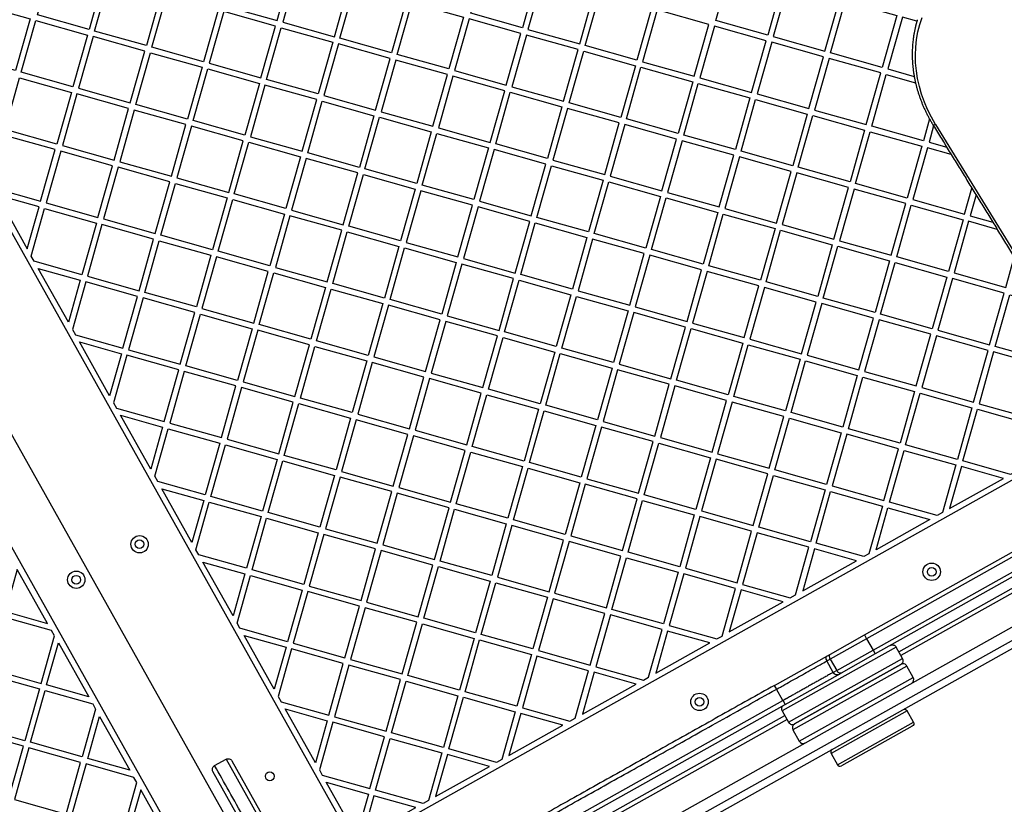
# Model space of a CAD drawing. Units: millimetres. Extents: x 3567 to 15996, y 1554 to 15714.
# Drawn here: x 7386 to 8064, y 7530 to 8071 of the extents above; entities that cross this region are included whole.
import ezdxf

# ---------------------------------------------------------------- set-up
doc = ezdxf.new("R2010")
doc.units = ezdxf.units.MM
doc.layers.add('Dimensions', color=7, linetype='Continuous')
doc.styles.get("Standard").update_dxf_attribs({"font": 'arial.ttf'})
doc.dimstyles.new('ISO-25', dxfattribs={"dimtxt": 2.5, "dimasz": 2.5, "dimexe": 1.25, "dimexo": 0.625, "dimtad": 1, "dimtxsty": 'Standard', "dimcen": 2.5, "dimadec": 0, "dimazin": 0, "dimtfac": 1, "dimtmove": 0, "dimatfit": 3, "dimfxl": 1, "dimarcsym": 0})

# ---------------------------------------------------------------- blocks, each defined once
blk = doc.blocks.new('*D21')
at = {"layer": 'Defpoints', "color": 0, "transparency": 16777216}
for p in [(13323.74, 10799.9), (3566.7, 6321.81), (3566.7, 1604.36)]:
    blk.add_point(p, dxfattribs=at)
at = {"layer": 'Dimensions', "color": 0, "lineweight": -2, "transparency": 16777216}
for p, q in [((13323.74, 10799.28), (13323.74, 1603.11)), ((3566.7, 6321.18), (3566.7, 1603.11)), ((13321.24, 1604.36), (3569.2, 1604.36))]:
    blk.add_line(p, q, dxfattribs=at)
at = {"layer": 'Dimensions', "color": 0, "transparency": 16777216}
for points in [[(3569.2, 1604.78), (3569.2, 1603.94), (3566.7, 1604.36)], [(13321.24, 1604.78), (13321.24, 1603.94), (13323.74, 1604.36)]]:
    blk.add_solid(points, dxfattribs=at)
at = {"layer": 'Dimensions', "color": 0, "transparency": 16777216, "insert": (8445.22, 1783.68), "char_height": 350, "attachment_point": 5}
blk.add_mtext('9757', dxfattribs=at)
blk = doc.blocks.new('*D24')
at = {"layer": 'Defpoints', "color": 0, "transparency": 16777216}
for p in [(11327.3, 11092.33), (5334.74, 6940.15), (5334.74, 2507.23)]:
    blk.add_point(p, dxfattribs=at)
at = {"layer": 'Dimensions', "color": 0, "lineweight": -2, "transparency": 16777216}
for p, q in [((11327.3, 11091.7), (11327.3, 2505.98)), ((5334.74, 6939.53), (5334.74, 2505.98)), ((11324.8, 2507.23), (5337.24, 2507.23))]:
    blk.add_line(p, q, dxfattribs=at)
at = {"layer": 'Dimensions', "color": 0, "transparency": 16777216}
for points in [[(5337.24, 2507.65), (5337.24, 2506.81), (5334.74, 2507.23)], [(11324.8, 2507.65), (11324.8, 2506.81), (11327.3, 2507.23)]]:
    blk.add_solid(points, dxfattribs=at)
at = {"layer": 'Dimensions', "color": 0, "transparency": 16777216, "insert": (8331.02, 2686.67), "char_height": 350, "attachment_point": 5}
blk.add_mtext('5993', dxfattribs=at)

msp = doc.modelspace()

# ---------------------------------------------------------------- linework, layer by layer
for p, q in [((7533.55, 7511), (7243.39, 8028.66)), ((8016.45, 7998.73), (8105.87, 7853.14)), ((8213.81, 7767.8), (7974.86, 7633.87))]:
    msp.add_line(p, q)
for points in [[(7562.89, 8070.24), (7572.92, 8105.86), (7537.31, 8115.89), (7527.28, 8080.27)], [(7443.41, 8099.73), (7433.38, 8064.12), (7397.77, 8074.15), (7407.8, 8109.76)], [(7602.35, 8059.13), (7612.38, 8094.74), (7576.77, 8104.77), (7566.74, 8069.16)], [(7731.86, 8065.25), (7696.25, 8075.28), (7706.28, 8110.89), (7741.89, 8100.86)], [(7910.87, 8095.87), (7900.84, 8060.25), (7865.22, 8070.28), (7875.25, 8105.9)], [(7482.88, 8088.62), (7472.85, 8053.01), (7437.23, 8063.04), (7447.26, 8098.65)], [(7781.36, 8089.75), (7745.74, 8099.78), (7735.71, 8064.16), (7771.33, 8054.13)], [(7606.2, 8058.04), (7616.24, 8093.66), (7651.85, 8083.63), (7641.82, 8048.01)], [(7914.72, 8094.78), (7904.69, 8059.17), (7940.3, 8049.14), (7950.33, 8084.75)], [(7522.34, 8077.51), (7512.31, 8041.89), (7476.7, 8051.92), (7486.73, 8087.54)], [(7810.79, 8043.02), (7775.18, 8053.05), (7785.21, 8088.66), (7820.82, 8078.63)], [(7392.83, 8071.38), (7382.8, 8035.77), (7347.19, 8045.8), (7357.22, 8081.41)], [(7645.67, 8046.93), (7655.7, 8082.54), (7691.31, 8072.51), (7681.28, 8036.9)], [(7989.8, 8073.64), (7979.77, 8038.02), (7944.15, 8048.06), (7954.18, 8083.67)], [(7526.19, 8076.42), (7516.16, 8040.81), (7551.78, 8030.78), (7561.81, 8066.39)], [(7720.75, 8025.78), (7730.78, 8061.4), (7695.16, 8071.43), (7685.13, 8035.81)], [(7824.67, 8077.55), (7814.64, 8041.93), (7850.26, 8031.9), (7860.29, 8067.52)], [(7432.3, 8060.27), (7422.27, 8024.66), (7386.65, 8034.69), (7396.68, 8070.3)], [(7601.27, 8055.28), (7591.24, 8019.66), (7555.63, 8029.69), (7565.66, 8065.31)], [(7899.75, 8056.4), (7864.14, 8066.43), (7854.11, 8030.82), (7889.72, 8020.79)], [(7436.15, 8059.19), (7426.12, 8023.57), (7461.73, 8013.54), (7471.76, 8049.16)], [(7770.24, 8050.28), (7734.63, 8060.31), (7724.6, 8024.7), (7760.21, 8014.67)], [(7605.12, 8054.19), (7595.09, 8018.58), (7630.7, 8008.55), (7640.73, 8044.16)], [(7903.6, 8055.32), (7893.57, 8019.7), (7929.19, 8009.67), (7939.22, 8045.29)], [(7511.23, 8038.04), (7501.2, 8002.43), (7465.58, 8012.46), (7475.61, 8048.07)], [(7809.71, 8039.17), (7799.68, 8003.55), (7764.06, 8013.58), (7774.09, 8049.2)], [(7943.07, 8044.2), (7933.04, 8008.59), (7968.65, 7998.56), (7978.68, 8034.17)], [(7505.05, 8001.34), (7515.08, 8036.96), (7550.69, 8026.93), (7540.66, 7991.31)], [(7644.59, 8043.08), (7634.55, 8007.46), (7670.17, 7997.43), (7680.2, 8033.05)], [(7803.53, 8002.47), (7813.56, 8038.08), (7849.17, 8028.05), (7839.14, 7992.44)], [(7421.18, 8020.8), (7411.15, 7985.19), (7375.54, 7995.22), (7385.57, 8030.84)], [(7684.05, 8031.96), (7674.02, 7996.35), (7709.63, 7986.32), (7719.66, 8021.93)], [(7544.51, 7990.23), (7580.13, 7980.2), (7590.16, 8015.81), (7554.54, 8025.84)], [(7842.99, 7991.35), (7853.02, 8026.97), (7888.64, 8016.94), (7878.61, 7981.32)], [(7425.03, 8019.72), (7415, 7984.11), (7450.62, 7974.08), (7460.65, 8009.69)], [(7749.1, 7975.2), (7713.48, 7985.23), (7723.51, 8020.85), (7759.13, 8010.82)], [(7629.62, 8004.7), (7619.59, 7969.08), (7583.98, 7979.11), (7594.01, 8014.73)], [(7882.46, 7980.24), (7892.49, 8015.85), (7928.1, 8005.82), (7918.07, 7970.21)], [(7464.5, 8008.61), (7454.47, 7972.99), (7490.08, 7962.96), (7500.11, 7998.58)], [(7669.09, 7993.58), (7659.05, 7957.97), (7623.44, 7968), (7633.47, 8003.61)], [(7752.95, 7974.12), (7788.56, 7964.09), (7798.59, 7999.7), (7762.98, 8009.73)], [(7921.92, 7969.13), (7931.95, 8004.74), (7967.57, 7994.71), (7957.54, 7959.1)], [(7503.96, 7997.49), (7493.93, 7961.88), (7529.55, 7951.85), (7539.58, 7987.46)], [(7792.41, 7963), (7828.03, 7952.97), (7838.06, 7988.59), (7802.44, 7998.62)], [(7400.04, 7945.73), (7410.07, 7981.34), (7374.45, 7991.37), (7365.22, 7958.57), (7367.24, 7954.96)], [(7662.91, 7956.88), (7672.94, 7992.5), (7708.55, 7982.47), (7698.52, 7946.85)], [(7961.39, 7958.01), (7971.42, 7993.63), (8007.03, 7983.6), (7997, 7947.98)], [(7533.4, 7950.76), (7543.43, 7986.38), (7579.04, 7976.35), (7569.01, 7940.73)], [(7841.91, 7987.5), (7831.88, 7951.89), (7867.49, 7941.86), (7877.52, 7977.47)], [(7413.92, 7980.26), (7403.89, 7944.64), (7439.5, 7934.61), (7449.53, 7970.23)], [(7748.01, 7971.35), (7712.4, 7981.38), (7702.37, 7945.77), (7737.98, 7935.74)], [(7881.37, 7976.39), (7871.34, 7940.78), (7906.96, 7930.75), (7916.99, 7966.36)], [(7478.97, 7923.5), (7489, 7959.11), (7453.38, 7969.14), (7443.35, 7933.53)], [(7608.48, 7929.62), (7618.51, 7965.23), (7582.89, 7975.26), (7572.86, 7939.65)], [(7777.45, 7924.62), (7741.83, 7934.65), (7751.86, 7970.27), (7787.48, 7960.24)], [(7657.97, 7954.12), (7647.94, 7918.5), (7612.33, 7928.53), (7622.36, 7964.15)], [(7920.84, 7965.28), (7910.81, 7929.66), (7946.42, 7919.63), (7956.45, 7955.25)], [(7518.43, 7912.38), (7482.82, 7922.41), (7492.85, 7958.03), (7528.46, 7948)], [(7791.33, 7959.15), (7826.94, 7949.12), (7816.91, 7913.51), (7781.3, 7923.54)], [(7370, 7950.03), (7390.8, 7912.93), (7398.95, 7941.88)], [(7661.82, 7953.03), (7651.79, 7917.42), (7687.41, 7907.39), (7697.44, 7943)], [(7960.3, 7954.16), (7950.27, 7918.55), (7985.89, 7908.52), (7995.92, 7944.13)], [(7522.28, 7911.3), (7532.31, 7946.91), (7567.93, 7936.88), (7557.9, 7901.27)], [(7820.76, 7912.43), (7830.79, 7948.04), (7866.41, 7938.01), (7856.38, 7902.39)], [(8035.38, 7933.02), (8025.35, 7897.4), (7989.74, 7907.43), (7999.77, 7943.05)], [(7395.59, 7904.38), (7393.57, 7907.99), (7402.8, 7940.79), (7438.42, 7930.76), (7428.39, 7895.15)], [(7597.36, 7890.15), (7607.39, 7925.77), (7571.78, 7935.8), (7561.75, 7900.18)], [(7736.9, 7931.89), (7701.29, 7941.92), (7691.26, 7906.3), (7726.87, 7896.27)], [(7860.23, 7901.31), (7870.26, 7936.93), (7905.87, 7926.89), (7895.84, 7891.28)], [(7442.27, 7929.68), (7432.24, 7894.06), (7467.85, 7884.03), (7477.88, 7919.65)], [(7766.33, 7885.16), (7730.72, 7895.19), (7740.75, 7930.8), (7776.36, 7920.77)], [(7601.21, 7889.07), (7611.24, 7924.68), (7646.86, 7914.65), (7636.83, 7879.04)], [(7899.69, 7890.2), (7909.72, 7925.81), (7945.34, 7915.78), (7935.31, 7880.17)], [(7517.35, 7908.53), (7507.32, 7872.92), (7471.7, 7882.95), (7481.73, 7918.56)], [(7815.83, 7909.66), (7780.22, 7919.69), (7770.18, 7884.08), (7805.8, 7874.04)], [(7676.29, 7867.92), (7640.68, 7877.95), (7650.71, 7913.57), (7686.32, 7903.54)], [(7855.29, 7898.54), (7819.68, 7908.57), (7809.65, 7872.96), (7845.26, 7862.93)], [(7939.16, 7879.08), (7949.19, 7914.7), (7984.8, 7904.67), (7974.77, 7869.05)], [(7521.2, 7907.45), (7511.17, 7871.83), (7546.78, 7861.8), (7556.81, 7897.42)], [(7725.79, 7892.42), (7690.17, 7902.45), (7680.14, 7866.84), (7715.76, 7856.81)], [(7978.62, 7867.97), (7988.65, 7903.58), (8024.27, 7893.55), (8014.24, 7857.94)], [(7427.3, 7891.3), (7419.15, 7862.35), (7398.35, 7899.45)], [(7596.28, 7886.3), (7586.25, 7850.69), (7550.63, 7860.72), (7560.66, 7896.33)], [(7859.14, 7897.46), (7849.11, 7861.85), (7884.73, 7851.82), (7894.76, 7887.43)], [(7431.15, 7890.21), (7421.92, 7857.41), (7423.94, 7853.8), (7456.74, 7844.57), (7466.77, 7880.18)], [(7729.64, 7891.34), (7765.25, 7881.31), (7755.22, 7845.69), (7719.61, 7855.72)], [(8053.7, 7846.82), (8063.73, 7882.44), (8028.12, 7892.47), (8018.09, 7856.85)], [(7635.74, 7875.19), (7625.71, 7839.57), (7590.1, 7849.6), (7600.13, 7885.22)], [(7898.61, 7886.35), (7888.58, 7850.73), (7924.19, 7840.7), (7934.22, 7876.32)], [(7496.2, 7833.45), (7506.23, 7869.07), (7470.62, 7879.1), (7460.59, 7843.48)], [(7759.07, 7844.61), (7769.1, 7880.22), (7804.72, 7870.19), (7794.68, 7834.58)], [(7938.07, 7875.23), (7928.04, 7839.62), (7963.66, 7829.59), (7973.69, 7865.2)], [(7500.05, 7832.37), (7510.08, 7867.98), (7545.7, 7857.95), (7535.67, 7822.34)], [(7675.21, 7864.07), (7639.59, 7874.1), (7629.56, 7838.49), (7665.18, 7828.46)], [(7834.15, 7823.47), (7844.18, 7859.08), (7808.57, 7869.11), (7798.54, 7833.5)], [(7714.67, 7852.96), (7679.06, 7862.99), (7669.03, 7827.37), (7704.64, 7817.34)], [(7967.51, 7828.5), (8003.12, 7818.47), (8013.15, 7854.09), (7977.54, 7864.12)], [(7549.55, 7856.87), (7539.52, 7821.25), (7575.13, 7811.22), (7585.16, 7846.84)], [(7838, 7822.38), (7848.03, 7858), (7883.64, 7847.97), (7873.61, 7812.35)], [(7447.5, 7811.77), (7426.7, 7848.87), (7455.65, 7840.72)], [(7754.14, 7841.84), (7744.11, 7806.23), (7708.49, 7816.26), (7718.52, 7851.87)], [(8017, 7853), (8006.97, 7817.39), (8042.59, 7807.36), (8052.62, 7842.97)], [(7624.63, 7835.72), (7614.6, 7800.11), (7578.98, 7810.14), (7589.01, 7845.75)], [(7793.6, 7830.73), (7783.57, 7795.12), (7747.96, 7805.15), (7757.99, 7840.76)], [(7877.46, 7811.27), (7887.49, 7846.88), (7923.11, 7836.85), (7913.08, 7801.24)], [(8056.47, 7841.89), (8046.44, 7806.27), (8082.05, 7796.24), (8092.08, 7831.86)], [(7459.5, 7839.63), (7450.27, 7806.83), (7452.29, 7803.23), (7485.09, 7793.99), (7495.12, 7829.6)], [(7664.09, 7824.61), (7628.48, 7834.64), (7618.45, 7799.02), (7654.06, 7788.99)], [(7916.93, 7800.15), (7926.96, 7835.77), (7962.57, 7825.74), (7952.54, 7790.12)], [(7498.97, 7828.52), (7488.94, 7792.9), (7524.55, 7782.87), (7534.58, 7818.49)], [(7797.45, 7829.65), (7787.42, 7794.03), (7823.04, 7784), (7833.07, 7819.62)], [(7703.56, 7813.49), (7667.94, 7823.52), (7657.91, 7787.91), (7693.53, 7777.88)], [(7992.01, 7779.01), (7956.39, 7789.04), (7966.42, 7824.65), (8002.04, 7814.62)], [(7564.02, 7771.76), (7574.05, 7807.37), (7538.43, 7817.4), (7528.4, 7781.79)], [(7862.5, 7772.89), (7872.53, 7808.5), (7836.92, 7818.53), (7826.89, 7782.92)], [(8005.89, 7813.54), (8041.5, 7803.51), (8031.47, 7767.89), (7995.86, 7777.92)], [(7743.02, 7802.38), (7732.99, 7766.77), (7697.38, 7776.8), (7707.41, 7812.41)], [(7911.99, 7797.39), (7876.38, 7807.42), (7866.35, 7771.8), (7901.96, 7761.77)], [(7567.87, 7770.67), (7577.9, 7806.29), (7613.51, 7796.26), (7603.48, 7760.64)], [(7782.49, 7791.27), (7772.46, 7755.65), (7736.84, 7765.68), (7746.87, 7801.3)], [(8035.32, 7766.81), (8045.35, 7802.42), (8080.97, 7792.39), (8071.73, 7759.59), (8068.12, 7757.57)], [(7455.05, 7798.29), (7484, 7790.14), (7475.85, 7761.19)], [(7652.98, 7785.14), (7617.36, 7795.17), (7607.33, 7759.56), (7642.95, 7749.53)], [(7951.46, 7786.27), (7941.43, 7750.66), (7905.81, 7760.69), (7915.84, 7796.3)], [(7480.64, 7752.65), (7478.62, 7756.25), (7487.85, 7789.05), (7523.47, 7779.02), (7513.44, 7743.41)], [(7811.92, 7744.54), (7821.95, 7780.15), (7786.34, 7790.18), (7776.31, 7754.57)], [(7692.44, 7774.03), (7656.83, 7784.06), (7646.8, 7748.45), (7682.41, 7738.41)], [(7990.92, 7775.16), (7955.31, 7785.19), (7945.28, 7749.57), (7980.89, 7739.54)], [(7517.29, 7742.32), (7527.32, 7777.94), (7562.93, 7767.91), (7552.9, 7732.29)], [(7731.91, 7762.91), (7721.88, 7727.3), (7686.26, 7737.33), (7696.29, 7772.95)], [(7861.42, 7769.04), (7851.39, 7733.42), (7815.77, 7743.45), (7825.8, 7779.07)], [(8021.15, 7731.24), (8017.54, 7729.22), (7984.74, 7738.46), (7994.77, 7774.07), (8030.39, 7764.04)], [(7556.75, 7731.21), (7566.78, 7766.82), (7602.4, 7756.79), (7592.37, 7721.18)], [(7865.27, 7767.95), (7855.24, 7732.34), (7890.85, 7722.31), (7900.88, 7757.92)], [(7725.73, 7726.22), (7735.76, 7761.83), (7771.37, 7751.8), (7761.34, 7716.19)], [(8034.24, 7762.96), (8026.09, 7734.01), (8063.19, 7754.81)], [(7606.25, 7755.71), (7596.22, 7720.09), (7631.83, 7710.06), (7641.86, 7745.68)], [(7930.31, 7711.19), (7894.7, 7721.22), (7904.73, 7756.84), (7940.34, 7746.81)], [(7483.4, 7747.71), (7512.35, 7739.56), (7504.2, 7710.61)], [(7775.22, 7750.72), (7765.19, 7715.1), (7800.81, 7705.07), (7810.84, 7740.69)], [(7970.57, 7702.89), (7966.96, 7700.87), (7934.16, 7710.11), (7944.2, 7745.72), (7979.81, 7735.69)], [(7681.33, 7734.56), (7645.71, 7744.59), (7635.68, 7708.98), (7671.3, 7698.95)], [(7804.66, 7703.99), (7814.69, 7739.6), (7850.3, 7729.57), (7840.27, 7693.96)], [(7506.97, 7705.67), (7516.2, 7738.47), (7551.82, 7728.44), (7541.79, 7692.83), (7508.99, 7702.07)], [(7685.18, 7733.48), (7720.79, 7723.45), (7710.76, 7687.84), (7675.15, 7697.87)], [(7983.66, 7734.61), (8012.61, 7726.45), (7975.51, 7705.66)], [(7591.28, 7717.33), (7581.25, 7681.71), (7545.64, 7691.74), (7555.67, 7727.36)], [(7879.74, 7682.84), (7889.77, 7718.46), (7854.15, 7728.49), (7844.12, 7692.87)], [(7724.64, 7722.37), (7714.61, 7686.75), (7750.23, 7676.72), (7760.26, 7712.34)], [(7630.75, 7706.21), (7595.13, 7716.24), (7585.1, 7680.63), (7620.72, 7670.6)], [(7919.99, 7674.54), (7929.23, 7707.34), (7893.62, 7717.37), (7883.59, 7681.76), (7916.38, 7672.52)], [(7670.21, 7695.1), (7634.6, 7705.13), (7624.57, 7669.52), (7660.18, 7659.49)], [(7789.69, 7665.61), (7799.72, 7701.22), (7764.11, 7711.25), (7754.08, 7675.64)], [(7933.08, 7706.26), (7924.93, 7677.31), (7962.03, 7698.1)], [(7793.54, 7664.52), (7803.57, 7700.14), (7839.19, 7690.11), (7829.16, 7654.49)], [(7375.81, 7663.02), (7404.76, 7654.87), (7383.96, 7691.97)], [(7511.75, 7697.13), (7540.7, 7688.98), (7532.55, 7660.03)], [(7674.06, 7694.02), (7709.68, 7683.99), (7699.65, 7648.37), (7664.03, 7658.4)], [(7535.32, 7655.1), (7544.55, 7687.89), (7580.17, 7677.86), (7570.14, 7642.25), (7537.34, 7651.49)], [(7869.41, 7646.19), (7878.65, 7678.99), (7843.04, 7689.02), (7833.01, 7653.41), (7865.81, 7644.17)], [(7749.14, 7672.87), (7739.11, 7637.26), (7703.5, 7647.29), (7713.53, 7682.9)], [(7911.45, 7669.75), (7882.5, 7677.91), (7874.35, 7648.96)], [(7619.63, 7666.75), (7584.02, 7676.78), (7573.99, 7641.17), (7609.6, 7631.14)], [(7778.58, 7626.14), (7788.61, 7661.76), (7752.99, 7671.79), (7742.96, 7636.17)], [(7659.1, 7655.64), (7623.48, 7665.67), (7613.45, 7630.05), (7649.07, 7620.02)], [(7409.54, 7646.33), (7407.52, 7649.94), (7374.72, 7659.17), (7364.69, 7623.56), (7400.31, 7613.53)], [(7818.83, 7617.84), (7828.07, 7650.64), (7792.46, 7660.67), (7782.43, 7625.06), (7815.23, 7615.82)], [(7662.95, 7654.55), (7698.56, 7644.52), (7688.53, 7608.91), (7652.92, 7618.94)], [(7540.11, 7646.55), (7569.05, 7638.4), (7560.9, 7609.45)], [(7860.87, 7641.4), (7831.92, 7649.56), (7823.77, 7620.61)], [(7433.11, 7604.29), (7404.16, 7612.44), (7412.31, 7641.39)], [(7572.9, 7637.32), (7563.67, 7604.52), (7565.69, 7600.91), (7598.49, 7591.67), (7608.52, 7627.29)], [(7692.38, 7607.82), (7702.41, 7643.44), (7738.03, 7633.41), (7728, 7597.79)], [(7768.26, 7589.49), (7777.49, 7622.29), (7741.88, 7632.32), (7731.85, 7596.71), (7764.65, 7587.47)], [(7647.98, 7616.17), (7612.37, 7626.2), (7602.34, 7590.59), (7637.95, 7580.56)], [(7922.6, 7573.63), (8001.11, 7617.63), (7996.71, 7625.48), (7918.2, 7581.48)], [(7389.19, 7574.06), (7353.58, 7584.09), (7363.61, 7619.71), (7399.22, 7609.68)], [(7810.29, 7613.05), (7781.34, 7621.21), (7773.19, 7592.26)], [(7651.83, 7615.09), (7687.45, 7605.06), (7677.42, 7569.44), (7641.8, 7579.47)], [(7403.07, 7608.59), (7435.87, 7599.36), (7437.9, 7595.75), (7428.66, 7562.95), (7393.04, 7572.98)], [(7681.27, 7568.36), (7691.3, 7603.97), (7726.91, 7593.94), (7717.68, 7561.14), (7714.07, 7559.12)], [(7440.66, 7590.81), (7461.46, 7553.71), (7432.51, 7561.86)], [(7589.25, 7558.87), (7568.46, 7595.97), (7597.4, 7587.82)], [(7759.71, 7584.7), (7730.76, 7592.86), (7722.61, 7563.91)], [(7948.89, 7557.41), (8001.23, 7586.74), (7996.83, 7594.59), (7944.49, 7565.26)], [(7636.87, 7576.71), (7601.25, 7586.74), (7592.02, 7553.94), (7594.04, 7550.33), (7626.84, 7541.09)], [(7388.11, 7570.21), (7352.49, 7580.24), (7342.46, 7544.63), (7378.08, 7534.6)], [(7381.93, 7533.51), (7417.54, 7523.48), (7427.57, 7559.1), (7391.96, 7569.13)], [(7630.69, 7540.01), (7640.72, 7575.62), (7676.33, 7565.59), (7667.1, 7532.79), (7663.49, 7530.77)], [(7709.13, 7556.35), (7680.18, 7564.51), (7672.03, 7535.56)], [(7464.22, 7548.78), (7431.42, 7558.01), (7421.39, 7522.4), (7457.01, 7512.37), (7466.25, 7545.17)], [(7625.75, 7537.24), (7617.6, 7508.29), (7596.81, 7545.39)], [(7489.81, 7503.13), (7469.01, 7540.23), (7460.86, 7511.28)], [(7658.55, 7528), (7629.6, 7536.16), (7621.45, 7507.21)]]:
    msp.add_lwpolyline(points, close=True)
for points in [[(7253.39, 8085.36, 0.101131), (7265.57, 8107.23), (7279.51, 8103.3), (7616.07, 7502.85), (7612.14, 7488.9, 0.101475), (7587.05, 7489.91)], [(7216.07, 8064.41, -0.101501), (7190.97, 8065.42), (7187.04, 8051.47), (7523.6, 7451.02), (7537.55, 7447.09, -0.101131), (7549.72, 7468.96)], [(7637.86, 7475.64, 0.101157), (7615.99, 7487.82), (7619.92, 7501.76), (8160.5, 7804.76)], [(8216.1, 7786.28), (8206.47, 7780.89, -0.192221), (8208.48, 7778.57), (8217.57, 7783.66), (8216.1, 7786.28), (8248.37, 7804.37, -0.414214), (8252.46, 7803.22), (8256.86, 7795.37, -0.414214), (8255.71, 7791.29), (8223.43, 7773.2), (8213.81, 7767.8, 0.192221), (8212.88, 7770.72), (8208.48, 7778.57), (7969, 7644.34), (7973.4, 7636.49), (8212.88, 7770.72), (8221.97, 7775.81), (8255.11, 7794.39), (8250.71, 7802.24), (8217.57, 7783.66), (8221.97, 7775.81), (8223.43, 7773.2)], [(8257.24, 7793.98, 0.048936), (8262.9, 7787.13, -0.497948), (8262.47, 7783.96), (7992.65, 7632.73)], [(7682.42, 7469.95, 0.192345), (7681.5, 7472.88), (7911.37, 7601.72), (7906.97, 7609.57, 0.008515), (7905.48, 7612.18), (7941.94, 7632.61), (7944.01, 7633.78), (7967.53, 7646.96), (8206.47, 7780.89)], [(7985.29, 7639.72, -0.414214), (7989.37, 7638.57), (7910.87, 7594.56, -0.414214), (7912.02, 7598.64)], [(7996.71, 7625.48, 0.414214), (7992.62, 7626.63, 0.414214), (7993.77, 7630.71)], [(7915.27, 7586.71, 0.414214), (7919.35, 7585.56), (7992.62, 7626.63), (7919.35, 7585.56)], [(7914.14, 7588.72), (7644.32, 7437.49, -0.497948), (7641.4, 7438.77, 0.048936), (7638.5, 7447.17)], [(8001.23, 7586.74, -0.414214), (8000.46, 7584.02), (7951.61, 7556.64)], [(7563.7, 7472.54), (7518.72, 7552.8, -0.414214), (7519.87, 7556.88), (7527.72, 7561.28), (7574.17, 7478.41), (7576.78, 7479.88), (7580.21, 7473.77, -0.414214), (7579.06, 7469.69), (7571.2, 7465.29)], [(7527.72, 7561.28, -0.414214), (7531.8, 7560.13), (7576.78, 7479.88)]]:
    msp.add_lwpolyline(points, format="xyb")
for points in [[(8003.64, 8069.74), (7993.65, 8072.56), (7983.62, 8036.94), (8001.77, 8031.83)], [(8012.34, 8002.45), (8008.12, 7987.45), (7972.5, 7997.48), (7982.53, 8033.09), (8002.67, 8027.42)], [(8015.15, 7997.65), (8011.97, 7986.36), (8024.2, 7982.92)], [(8027.29, 7977.89), (8010.88, 7982.51), (8000.85, 7946.9), (8036.47, 7936.87), (8041.5, 7954.75)], [(8044.35, 7950.11), (8040.32, 7935.78), (8055.84, 7931.41)], [(8058.92, 7926.39), (8039.23, 7931.93), (8029.2, 7896.32), (8064.82, 7886.29), (8070.71, 7907.2)], [(8099.91, 7859.65), (8093.17, 7835.71), (8057.55, 7845.74), (8067.58, 7881.35), (8090.56, 7874.88)], [(7991.18, 7635.34), (8246.33, 7778.36), (8243.06, 7784.2)], [(7818.94, 7502.91), (7815.03, 7509.89), (8108.68, 7674.49), (8111.62, 7676.13), (8115.53, 7669.15)], [(7910.87, 7594.56), (7915.27, 7586.71), (7993.77, 7630.71), (7989.37, 7638.57)], [(7654.25, 7454.16), (7657.52, 7448.32), (7912.67, 7591.34)]]:
    msp.add_lwpolyline(points)
at = {"flags": 128}
for points in [[(8014.66, 7998.45), (8014.73, 7998.38), (8014.92, 7998.32), (8015.2, 7998.33), (8015.56, 7998.41), (8015.98, 7998.54), (8016.45, 7998.73), (8013.56, 8003.75), (8010.99, 8008.89), (8008.75, 8014.13), (8006.85, 8019.45), (8005.29, 8024.83), (8004.09, 8030.25), (8003.23, 8035.68), (8002.74, 8041.11), (8002.61, 8046.52), (8002.84, 8051.88), (8003.43, 8057.17), (8004.37, 8062.38), (8005.68, 8067.48), (8007.33, 8072.46)], [(7967.53, 7646.96), (7969, 7644.34), (7943.98, 7630.32), (7948.38, 7622.47), (7945.99, 7621.13), (7941.59, 7628.98), (7943.98, 7630.32), (7943.72, 7630.84), (7943.53, 7631.38), (7943.42, 7631.91), (7943.38, 7632.41), (7943.43, 7632.87), (7943.55, 7633.25), (7943.75, 7633.56), (7944.01, 7633.78)], [(7673.87, 7465.16), (7682.42, 7469.95), (7912.82, 7599.09), (7949.27, 7619.53), (7951.35, 7620.69), (7951.03, 7620.58), (7950.66, 7620.57), (7950.27, 7620.66), (7949.86, 7620.86), (7949.45, 7621.15), (7949.06, 7621.53), (7948.69, 7621.97), (7948.38, 7622.47), (7973.4, 7636.49), (7974.86, 7633.87), (7951.35, 7620.69)]]:
    msp.add_lwpolyline(points, dxfattribs=at)
msp.add_lwpolyline([(7825.75, 7501, -0.414214), (7818.94, 7502.91), (8112.6, 7667.51), (8115.53, 7669.15, -0.414214), (8113.61, 7662.35), (8110.77, 7660.75)], format="xyb", close=True)
for centre, radius in [((7468.18, 7709.42), 6), ((7468.18, 7709.42), 3), ((8013.8, 7690.44), 6), ((8013.8, 7690.44), 3), ((7424.57, 7684.97), 6), ((7424.57, 7684.97), 3), ((7853.87, 7600.8), 6), ((7853.87, 7600.8), 3), ((7557.82, 7549.5), 3)]:
    msp.add_circle(centre, radius)
for centre, radius, start, end in [((7998.49, 7616.16), 3, 299.27105, 29.27105), ((7995.08, 7593.62), 2, 29.27105, 119.27105), ((7920.82, 7582.94), 3, 119.27105, 209.27105), ((7925.22, 7575.09), 3, 209.27105, 299.27105), ((7946.23, 7566.24), 2, 119.27105, 209.27105), ((7950.63, 7558.38), 2, 209.27105, 299.27105)]:
    msp.add_arc(centre, radius, start, end)
msp.add_open_spline([(8678.94, 7740.93), (8682.02, 7981.8), (8685.11, 8222.66), (8688.2, 8463.53), (8688.19, 8463.88), (8688.17, 8464.78), (8687.87, 8466.23), (8687.25, 8467.82), (8686.35, 8469.3), (8685.2, 8470.64), (8683.83, 8471.79), (8682.28, 8472.7), (8680.6, 8473.36), (8678.84, 8473.73), (8677.07, 8473.8), (8675.33, 8473.55), (8673.96, 8473.1), (8673.21, 8472.71), (8672.97, 8472.58), (8462.85, 8354.79), (8252.73, 8236.99), (8042.61, 8119.19)], degree=3, knots=[0, 0, 0, 0, 1, 1, 1, 1.051397, 1.131758, 1.212582, 1.294133, 1.376327, 1.459041, 1.542155, 1.625574, 1.709177, 1.792826, 1.876308, 1.959349, 2, 2, 2, 3, 3, 3, 3])
for points, weights, degree, knots in [([(8003.95, 8070.78), (8003.66, 8069.85), (8002.87, 8067.36), (8001.93, 8063.18), (8001.08, 8058.28), (8000.56, 8053.31), (8000.33, 8048.28), (8000.41, 8043.21), (8000.8, 8038.12), (8001.49, 8033.03), (8002.48, 8027.94), (8003.78, 8022.88), (8005.37, 8017.86), (8007.25, 8012.89), (8009.41, 8008.01), (8011.86, 8003.17), (8013.72, 8000.03), (8014.66, 7998.45), (8044.47, 7949.92), (8074.27, 7901.39), (8104.08, 7852.86), (8104.11, 7852.84), (8104.13, 7852.81), (8104.16, 7852.79), (8104.22, 7852.77), (8104.29, 7852.75), (8104.35, 7852.73), (8104.44, 7852.74), (8104.54, 7852.74), (8104.63, 7852.74), (8104.75, 7852.77), (8104.87, 7852.79), (8104.99, 7852.81), (8105.13, 7852.86), (8105.27, 7852.91), (8105.41, 7852.95), (8105.56, 7853.02), (8105.72, 7853.08), (8105.87, 7853.14), (8115.16, 7838.21), (8127.74, 7825.91), (8142.88, 7816.98), (8142.8, 7816.84), (8142.72, 7816.7), (8142.64, 7816.57), (8142.57, 7816.45), (8142.5, 7816.34), (8142.43, 7816.22), (8142.38, 7816.13), (8142.33, 7816.04), (8142.28, 7815.95), (8142.24, 7815.89), (8142.21, 7815.83), (8142.17, 7815.77), (8142.15, 7815.75), (8142.14, 7815.72), (8142.12, 7815.69), (8142.12, 7815.69), (8142.12, 7815.69), (8142.12, 7815.69)], [1, 1, 1, 1, 1, 1, 1, 1, 1, 1, 1, 1, 1, 1, 1, 1, 1, 1, 1, 1, 1, 1, 1, 1, 1, 1, 1, 1, 1, 1, 1, 1, 1, 1, 1, 1, 1, 1, 1, 0.980760993623, 0.980760993623, 1, 1, 1, 1, 1, 1, 1, 1, 1, 1, 1, 1, 1, 1, 1, 1, 1, 1, 1], 3, [0, 0, 0, 0, 0.040514, 0.108806, 0.177118, 0.245454, 0.313816, 0.382207, 0.450626, 0.519074, 0.58755, 0.656054, 0.724582, 0.793132, 0.861704, 0.930293, 1, 1, 1, 2, 2, 2, 3, 3, 3, 4, 4, 4, 5, 5, 5, 6, 6, 6, 7, 7, 7, 8, 8, 8, 8.48165, 8.48165, 8.48165, 9.48165, 9.48165, 9.48165, 10.48165, 10.48165, 10.48165, 11.48165, 11.48165, 11.48165, 12.48165, 12.48165, 12.48165, 13.48165, 13.48165, 13.48165, 14.48165, 14.48165, 14.48165, 14.48165]), ([(7905.48, 7612.18), (7828.68, 7569.13), (7751.88, 7526.08), (7675.08, 7483.04), (7676.04, 7482.55), (7676.74, 7481.74), (7677.1, 7480.73), (7674.07, 7479.03), (7671.04, 7477.33), (7668.01, 7475.63), (7669.47, 7473.01), (7670.94, 7470.4), (7672.41, 7467.78), (7675.44, 7469.48), (7678.47, 7471.18), (7681.5, 7472.88), (7680.03, 7475.49), (7678.56, 7478.11), (7677.1, 7480.73), (7753.72, 7523.68), (7830.35, 7566.62), (7906.97, 7609.57), (7918.51, 7616.04), (7930.05, 7622.51), (7941.59, 7628.98), (7941.45, 7629.28), (7941.16, 7629.89), (7941.03, 7630.84), (7941.15, 7631.69), (7941.49, 7632.28), (7941.8, 7632.53), (7941.93, 7632.61), (7941.94, 7632.61)], [1, 1, 1, 1, 0.952430999036, 0.952430999036, 1, 1, 1, 1, 1, 1, 1, 1, 1, 1, 1, 1, 1, 1, 1, 1, 1, 1, 1, 1, 1, 1, 1, 1, 1, 1, 1], 3, [0, 0, 0, 0, 1, 1, 1, 1.760098, 1.760098, 1.760098, 2.760098, 2.760098, 2.760098, 3.760098, 3.760098, 3.760098, 4.760098, 4.760098, 4.760098, 5.760098, 5.760098, 5.760098, 6.760098, 6.760098, 6.760098, 7.760098, 7.760098, 7.760098, 7.971985, 8.183837, 8.396717, 8.611741, 8.755709, 8.760098, 8.760098, 8.760098, 8.760098]), ([(7949.27, 7619.53), (7949.27, 7619.52), (7949.13, 7619.45), (7948.75, 7619.32), (7948.08, 7619.34), (7947.29, 7619.68), (7946.54, 7620.29), (7946.18, 7620.85), (7945.99, 7621.13), (7934.45, 7614.66), (7922.91, 7608.19), (7911.37, 7601.72), (7911.87, 7600.85), (7912.35, 7599.98), (7912.82, 7599.09)], [1, 1, 1, 1, 1, 1, 1, 1, 1, 1, 1, 1, 0.999903343729, 0.999903343729, 1], 3, [0, 0, 0, 0, 0.004389, 0.148357, 0.363381, 0.576261, 0.788112, 1, 1, 1, 2, 2, 2, 2.034057, 2.034057, 2.034057, 2.034057]), ([(7567.12, 7466.44), (7567.73, 7465.35), (7568.92, 7465.02), (7570.12, 7464.68), (7571.2, 7465.29), (7570.72, 7466.16), (7570.23, 7467.03), (7568.27, 7470.52), (7566.31, 7474.01), (7565.01, 7473.28), (7563.7, 7472.54), (7565.41, 7469.49), (7567.12, 7466.44), (7567.32, 7466.08), (7568.23, 7466.25), (7569.14, 7466.42), (7570.23, 7467.03), (7574.15, 7469.23), (7578.08, 7471.43), (7576.12, 7474.92), (7574.17, 7478.41), (7570.24, 7476.21), (7566.31, 7474.01), (7543.09, 7515.45), (7519.87, 7556.88)], [1, 0.923879532511, 1, 0.923879532511, 1, 1, 1, 1, 1, 1, 1, 1, 1, 0.923879532511, 1, 0.923879532511, 1, 1, 1, 1, 1, 1, 1, 1, 1], 2, [0, 0, 0, 0.785398, 0.785398, 1.570796, 1.570796, 2.570796, 2.570796, 3.570796, 3.570796, 4.570796, 4.570796, 5.570796, 5.570796, 6.356194, 6.356194, 7.141593, 7.141593, 8.141593, 8.141593, 9.141593, 9.141593, 10.141593, 10.141593, 11.141593, 11.141593, 11.141593])]:
    msp.add_rational_spline(points, weights, degree=degree, knots=knots)

# ---------------------------------------------------------------- dimensions: what is measured, and where the dimension line sits
at = {"layer": 'Dimensions'}
for base, p1, p2, picture, middle in [((5334.74, 2507.23), (11327.3, 11092.33), (5334.74, 6940.15), '*D24', (8331.02, 2686.67)), ((3566.7, 1604.36), (13323.74, 10799.9), (3566.7, 6321.81), '*D21', (8445.22, 1783.68))]:
    dim = msp.add_linear_dim(base=base, p1=p1, p2=p2, dimstyle='ISO-25', override={"dimtxt": 350, "dimdec": 0}, dxfattribs=at)
    dim.commit()
    dim.dimension.update_dxf_attribs({"geometry": picture, "text_midpoint": middle})

doc.saveas('drawing.dxf')
